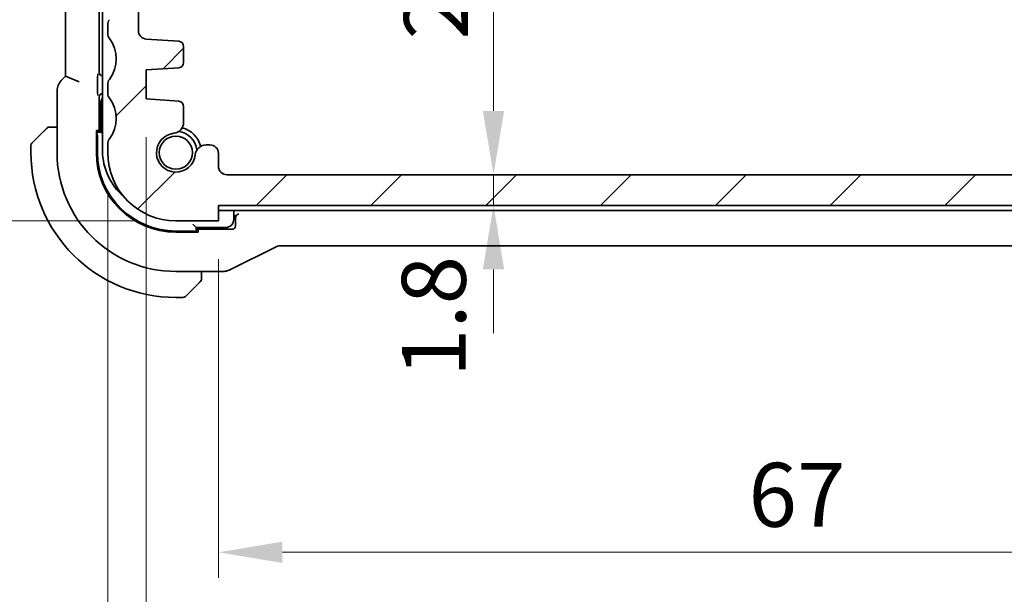
# Model space of a CAD drawing. Units: millimetres. Extents: x 0 to 2386, y 0 to 422.
# Drawn here: x 781 to 839, y 37 to 71 of the extents above; entities that cross this region are included whole.
import ezdxf

# ---------------------------------------------------------------- set-up
doc = ezdxf.new("R2010")
doc.units = ezdxf.units.MM
doc.header["$LTSCALE"] = 1.5
doc.layers.get('Defpoints').update_dxf_attribs({"lineweight": 25})
doc.layers.add('Dimension (ISO)', color=7, linetype='Continuous', lineweight=18)
doc.layers.add('Visible (ISO)', color=7, linetype='Continuous', lineweight=35)
doc.layers.add('Hatch (ISO)', color=1, linetype='Continuous', lineweight=18, true_color=0xff0000)
doc.styles.add('Note Text (TK)', font='MS PGothic.ttf')
doc.dimstyles.new('Default - Method 1b (TK)', dxfattribs={"dimscale": 1.5, "dimtxt": 2.5, "dimasz": 2.5, "dimexe": 1, "dimexo": 1.5, "dimgap": 1, "dimtad": 1, "dimtoh": 1, "dimrnd": 1e-08, "dimdsep": 46, "dimtxsty": 'Note Text (TK)', "dimcen": 0.09, "dimdle": 5, "dimclrd": 100, "dimclre": 100, "dimclrt": 7, "dimadec": 1, "dimazin": 1, "dimtfac": 1, "dimtmove": 0, "dimatfit": 3, "dimfxl": 0, "dimtolj": 1, "dimlwd": -1, "dimlwe": -1, "dimarcsym": 0})

# ---------------------------------------------------------------- blocks, each defined once
blk = doc.blocks.new('*D28')
at = {"layer": 'Defpoints', "color": 0, "transparency": 16777216}
for p in [(792.745, 59.125), (859.745, 59.125), (859.745, 39.674)]:
    blk.add_point(p, dxfattribs=at)
at = {"layer": 'Dimension (ISO)', "color": 100, "transparency": 16777216}
for p, q in [((792.745, 56.875), (792.745, 38.174)), ((859.745, 56.875), (859.745, 38.174)), ((796.495, 39.674), (855.995, 39.674))]:
    blk.add_line(p, q, dxfattribs=at)
for points in [[(796.495, 40.299), (796.495, 39.049), (792.745, 39.674)], [(855.995, 40.299), (855.995, 39.049), (859.745, 39.674)]]:
    blk.add_solid(points, dxfattribs=at)
at = {"layer": 'Dimension (ISO)', "color": 7, "transparency": 16777216, "insert": (823.837, 43.049), "char_height": 3.75, "attachment_point": 4, "style": 'Note Text (TK)'}
blk.add_mtext('\\A1;67', dxfattribs=at)
blk = doc.blocks.new('*D29')
at = {"layer": 'Defpoints', "color": 0, "transparency": 16777216}
for p in [(788.495, 66.276), (863.995, 66.276), (788.495, 29.263)]:
    blk.add_point(p, dxfattribs=at)
at = {"layer": 'Dimension (ISO)', "color": 100, "transparency": 16777216}
for p, q in [((788.495, 64.026), (788.495, 27.763)), ((863.995, 64.026), (863.995, 27.763)), ((860.245, 29.263), (792.245, 29.263))]:
    blk.add_line(p, q, dxfattribs=at)
for points in [[(792.245, 29.888), (792.245, 28.638), (788.495, 29.263)], [(860.245, 29.888), (860.245, 28.638), (863.995, 29.263)]]:
    blk.add_solid(points, dxfattribs=at)
at = {"layer": 'Dimension (ISO)', "color": 7, "transparency": 16777216, "insert": (821.92, 32.638), "char_height": 3.75, "attachment_point": 4, "style": 'Note Text (TK)'}
blk.add_mtext('\\A1;75.5', dxfattribs=at)
blk = doc.blocks.new('*D30')
at = {"layer": 'Defpoints', "color": 0, "transparency": 16777216}
for p in [(786.245, 63.125), (866.245, 63.125), (786.245, 17.631)]:
    blk.add_point(p, dxfattribs=at)
at = {"layer": 'Dimension (ISO)', "color": 100, "transparency": 16777216}
for p, q in [((786.245, 60.875), (786.245, 16.131)), ((866.245, 60.875), (866.245, 16.131)), ((862.495, 17.631), (789.995, 17.631))]:
    blk.add_line(p, q, dxfattribs=at)
for points in [[(789.995, 18.256), (789.995, 17.006), (786.245, 17.631)], [(862.495, 18.256), (862.495, 17.006), (866.245, 17.631)]]:
    blk.add_solid(points, dxfattribs=at)
at = {"layer": 'Dimension (ISO)', "color": 7, "transparency": 16777216, "insert": (823.742, 21.006), "char_height": 3.75, "attachment_point": 4, "style": 'Note Text (TK)'}
blk.add_mtext('\\A1;80', dxfattribs=at)
blk = doc.blocks.new('*D32')
at = {"layer": 'Defpoints', "color": 0, "transparency": 16777216}
for p in [(786.745, 79.126), (770.214, 59.125), (790.245, 59.125)]:
    blk.add_point(p, dxfattribs=at)
at = {"layer": 'Dimension (ISO)', "color": 100, "transparency": 16777216}
for p, q in [((784.495, 79.126), (768.714, 79.126)), ((770.214, 75.376), (770.214, 62.875)), ((787.995, 59.125), (768.714, 59.125))]:
    blk.add_line(p, q, dxfattribs=at)
for points in [[(769.589, 75.376), (770.839, 75.376), (770.214, 79.126)], [(769.589, 62.875), (770.839, 62.875), (770.214, 59.125)]]:
    blk.add_solid(points, dxfattribs=at)
at = {"layer": 'Dimension (ISO)', "color": 7, "transparency": 16777216, "insert": (766.839, 66.633), "char_height": 3.75, "attachment_point": 4, "rotation": 90, "style": 'Note Text (TK)'}
blk.add_mtext('\\A1;20', dxfattribs=at)
blk = doc.blocks.new('*D33')
at = {"layer": 'Defpoints', "color": 0, "transparency": 16777216}
for p in [(790.245, 89.126), (757.837, 59.125), (790.245, 59.125)]:
    blk.add_point(p, dxfattribs=at)
at = {"layer": 'Dimension (ISO)', "color": 100, "transparency": 16777216}
for p, q in [((787.995, 89.126), (756.337, 89.126)), ((757.837, 85.376), (757.837, 62.875)), ((787.995, 59.125), (756.337, 59.125))]:
    blk.add_line(p, q, dxfattribs=at)
for points in [[(757.212, 85.376), (758.462, 85.376), (757.837, 89.126)], [(757.212, 62.875), (758.462, 62.875), (757.837, 59.125)]]:
    blk.add_solid(points, dxfattribs=at)
at = {"layer": 'Dimension (ISO)', "color": 7, "transparency": 16777216, "insert": (754.462, 71.633), "char_height": 3.75, "attachment_point": 4, "rotation": 90, "style": 'Note Text (TK)'}
blk.add_mtext('\\A1;30', dxfattribs=at)
blk = doc.blocks.new('*D34')
at = {"layer": 'Defpoints', "color": 0, "transparency": 16777216}
for p in [(793.245, 61.826), (792.745, 60.025), (808.877, 60.025)]:
    blk.add_point(p, dxfattribs=at)
at = {"layer": 'Dimension (ISO)', "color": 100, "transparency": 16777216}
for p, q in [((808.877, 65.576), (808.877, 69.326)), ((795.495, 61.826), (810.377, 61.826)), ((808.877, 61.826), (808.877, 60.025)), ((808.877, 56.275), (808.877, 52.525))]:
    blk.add_line(p, q, dxfattribs=at)
for points in [[(808.252, 65.576), (809.502, 65.576), (808.877, 61.826)], [(808.252, 56.275), (809.502, 56.275), (808.877, 60.025)]]:
    blk.add_solid(points, dxfattribs=at)
at = {"layer": 'Dimension (ISO)', "color": 7, "transparency": 16777216, "insert": (805.376, 49.962), "char_height": 3.75, "attachment_point": 4, "rotation": 90, "style": 'Note Text (TK)'}
blk.add_mtext('\\A1;1.8', dxfattribs=at)
blk = doc.blocks.new('*D35')
at = {"layer": 'Defpoints', "color": 0, "transparency": 16777216}
for p in [(793.245, 86.426), (808.877, 86.426), (793.245, 61.826)]:
    blk.add_point(p, dxfattribs=at)
at = {"layer": 'Dimension (ISO)', "color": 100, "transparency": 16777216}
blk.add_line((808.877, 65.576), (808.877, 82.676), dxfattribs=at)
for points in [[(808.252, 82.676), (809.502, 82.676), (808.877, 86.426)], [(808.252, 65.576), (809.502, 65.576), (808.877, 61.826)]]:
    blk.add_solid(points, dxfattribs=at)
at = {"layer": 'Dimension (ISO)', "color": 7, "transparency": 16777216, "insert": (805.502, 69.768), "char_height": 3.75, "attachment_point": 4, "rotation": 90, "style": 'Note Text (TK)'}
blk.add_mtext('\\A1;24.6', dxfattribs=at)

msp = doc.modelspace()

# ---------------------------------------------------------------- hatches: boundary and pattern name
at = {"layer": 'Hatch (ISO)'}
h = msp.add_hatch(dxfattribs=at)
h.set_pattern_fill('ANSI31', color=256, scale=38.1, style=0)
h.set_pattern_definition([(45, (574.75, -12), (-3.367596, 3.367596), [])])
edge = h.paths.add_edge_path()
edge.add_ellipse((786.7452, 77.6257), major_axis=(-0.4, 0.3), ratio=1, start_angle=0, end_angle=36.869898)
edge.add_line((786.2452, 77.6257), (786.2452, 77.1257))
edge.add_ellipse((786.7452, 77.1257), major_axis=(-0.5, 0), ratio=1, start_angle=0, end_angle=36.869899)
edge.add_ellipse((784.7452, 75.6257), major_axis=(1.6, 1.2), ratio=1, start_angle=286.260201, end_angle=360, ccw=False)
edge.add_ellipse((786.7452, 74.1257), major_axis=(-0.4, 0.3), ratio=1, start_angle=0, end_angle=36.869899)
edge.add_line((786.2452, 74.1257), (786.2452, 73.6257))
edge.add_ellipse((786.7452, 73.6257), major_axis=(-0.5, 0), ratio=1, start_angle=0, end_angle=36.869898)
edge.add_ellipse((784.7452, 72.1257), major_axis=(1.6, 1.2), ratio=1, start_angle=286.260205, end_angle=360, ccw=False)
edge.add_ellipse((786.7452, 70.6257), major_axis=(-0.4, 0.3), ratio=1, start_angle=0, end_angle=36.869898)
edge.add_line((786.2452, 70.6257), (786.2452, 70.1252))
edge.add_ellipse((786.7452, 70.1254), major_axis=(-0.5, -0.0002), ratio=1, start_angle=0, end_angle=36.841623)
edge.add_ellipse((784.7452, 68.6254), major_axis=(1.6, 1.2), ratio=1, start_angle=286.260205, end_angle=360, ccw=False)
edge.add_ellipse((786.7452, 67.1254), major_axis=(-0.4, 0.3), ratio=1, start_angle=0, end_angle=36.869898)
edge.add_line((786.2452, 67.1254), (786.2452, 66.6254))
edge.add_ellipse((786.7452, 66.6254), major_axis=(-0.5, 0), ratio=1, start_angle=0, end_angle=36.869898)
edge.add_ellipse((784.7452, 65.1254), major_axis=(1.6, 1.2), ratio=1, start_angle=286.260205, end_angle=360, ccw=False)
edge.add_ellipse((786.7452, 63.6254), major_axis=(-0.4, 0.3), ratio=1, start_angle=0, end_angle=36.869897)
edge.add_line((786.2452, 63.6254), (786.2452, 63.1254))
edge.add_ellipse((790.2452, 63.1254), major_axis=(-4, 0), ratio=1, start_angle=0, end_angle=90)
edge.add_line((790.2452, 59.1254), (792.7452, 59.1254))
edge.add_line((792.7452, 59.1254), (792.7452, 60.0254))
edge.add_line((792.7452, 60.0254), (859.7452, 60.0254))
edge.add_line((859.7452, 60.0254), (859.7452, 59.1254))
edge.add_line((859.7452, 59.1254), (862.2452, 59.1254))
edge.add_ellipse((862.2452, 63.1254), major_axis=(0, -4), ratio=1, start_angle=0, end_angle=90)
edge.add_line((866.2452, 63.1254), (866.2452, 63.6254))
edge.add_ellipse((865.7452, 63.6254), major_axis=(0.5, 0), ratio=1, start_angle=0, end_angle=36.869897)
edge.add_ellipse((867.7452, 65.1254), major_axis=(-1.6, -1.2), ratio=1, start_angle=286.260205, end_angle=360, ccw=False)
edge.add_ellipse((865.7452, 66.6254), major_axis=(0.4, -0.3), ratio=1, start_angle=0, end_angle=36.869898)
edge.add_line((866.2452, 66.6254), (866.2452, 67.1254))
edge.add_ellipse((865.7452, 67.1254), major_axis=(0.5, 0), ratio=1, start_angle=0, end_angle=36.869898)
edge.add_ellipse((867.7452, 68.6254), major_axis=(-1.6, -1.2), ratio=1, start_angle=286.260205, end_angle=360, ccw=False)
edge.add_ellipse((865.7452, 70.1254), major_axis=(0.4, -0.3), ratio=1, start_angle=0, end_angle=36.841623)
edge.add_line((866.2452, 70.1252), (866.2452, 70.6257))
edge.add_ellipse((865.7452, 70.6257), major_axis=(0.5, 0), ratio=1, start_angle=0, end_angle=36.869898)
edge.add_ellipse((867.7452, 72.1257), major_axis=(-1.6, -1.2), ratio=1, start_angle=286.260205, end_angle=360, ccw=False)
edge.add_ellipse((865.7452, 73.6257), major_axis=(0.4, -0.3), ratio=1, start_angle=0, end_angle=36.869898)
edge.add_line((866.2452, 73.6257), (866.2452, 74.1257))
edge.add_ellipse((865.7452, 74.1257), major_axis=(0.5, 0), ratio=1, start_angle=0, end_angle=36.869899)
edge.add_ellipse((867.7452, 75.6257), major_axis=(-1.6, -1.2), ratio=1, start_angle=286.260201, end_angle=360, ccw=False)
edge.add_ellipse((865.7452, 77.1257), major_axis=(0.4, -0.3), ratio=1, start_angle=0, end_angle=36.869899)
edge.add_line((866.2452, 77.1257), (866.2452, 77.6257))
edge.add_ellipse((865.7452, 77.6257), major_axis=(0.5, 0), ratio=1, start_angle=0, end_angle=36.869898)
edge.add_ellipse((867.7452, 79.1257), major_axis=(-1.6, -1.2), ratio=1, start_angle=323.131079, end_angle=360, ccw=False)
edge.add_ellipse((867.7453, 79.1257), major_axis=(-2.0001, 0), ratio=1, start_angle=359.999028, end_angle=360, ccw=False)
edge.add_line((865.7452, 79.1257), (864.8452, 79.1257))
edge.add_ellipse((864.8452, 78.8257), major_axis=(0, 0.3), ratio=1, start_angle=0, end_angle=0.861487)
edge.add_ellipse((864.8452, 78.8257), major_axis=(-0.0045, 0.3), ratio=1, start_angle=0, end_angle=89.138512)
edge.add_line((864.5452, 78.8257), (864.5452, 77.5757))
edge.add_line((864.5452, 77.5757), (864.5452, 76.0757))
edge.add_line((864.5452, 76.0757), (864.5452, 75.8757))
edge.add_ellipse((864.2452, 75.8757), major_axis=(0.3, 0), ratio=1, start_angle=270, end_angle=360, ccw=False)
edge.add_line((864.2452, 75.5757), (862.8452, 75.5757))
edge.add_ellipse((862.8452, 75.8757), major_axis=(0, -0.3), ratio=1, start_angle=270, end_angle=360, ccw=False)
edge.add_line((862.5452, 75.8757), (862.5452, 76.0757))
edge.add_line((862.5452, 76.0757), (862.5452, 77.5757))
edge.add_line((862.5452, 77.5757), (862.5452, 78.8257))
edge.add_ellipse((862.2452, 78.8257), major_axis=(0.3, 0), ratio=1, start_angle=0, end_angle=89.137936)
edge.add_ellipse((862.2452, 78.8257), major_axis=(0.0045, 0.3), ratio=1, start_angle=0, end_angle=0.862064)
edge.add_line((862.2452, 79.1257), (861.3452, 79.1257))
edge.add_ellipse((861.3452, 78.8257), major_axis=(0, 0.3), ratio=1, start_angle=0, end_angle=0.609996)
edge.add_ellipse((861.3452, 78.8257), major_axis=(-0.0032, 0.3), ratio=1, start_angle=0, end_angle=89.390004)
edge.add_line((861.0452, 78.8257), (861.0452, 75.1257))
edge.add_ellipse((862.0452, 75.1257), major_axis=(-1, 0), ratio=1, start_angle=0, end_angle=90)
edge.add_line((862.0452, 74.1257), (863.9452, 74.1257))
edge.add_ellipse((863.9452, 73.6257), major_axis=(0, 0.5), ratio=1, start_angle=270.000001, end_angle=360, ccw=False)
edge.add_line((864.4452, 73.6257), (864.4452, 70.2909))
edge.add_ellipse((863.9452, 70.2909), major_axis=(0.5, 0), ratio=1, start_angle=273.999999, end_angle=360, ccw=False)
edge.add_line((863.98, 69.7921), (862.0704, 69.6586))
edge.add_ellipse((862.0914, 69.3593), major_axis=(-0.0209, 0.2993), ratio=1, start_angle=0, end_angle=86)
edge.add_line((861.7914, 69.3593), (861.7914, 68.4095))
edge.add_ellipse((862.0914, 68.4095), major_axis=(-0.3, 0), ratio=1, start_angle=0, end_angle=86)
edge.add_line((862.0704, 68.1103), (863.9952, 67.9757))
edge.add_line((863.9952, 67.9757), (863.9952, 66.2757))
edge.add_line((863.9952, 66.2757), (862.0704, 66.1411))
edge.add_ellipse((862.0914, 65.8418), major_axis=(-0.0209, 0.2993), ratio=1, start_angle=0, end_angle=86)
edge.add_line((861.7914, 65.8418), (861.7914, 64.9048))
edge.add_ellipse((862.4414, 64.9049), major_axis=(-0.65, 0), ratio=1, start_angle=0, end_angle=83.704551)
edge.add_ellipse((862.2452, 63.1256), major_axis=(0.1249, 1.1331), ratio=1, start_angle=102.584905, end_angle=360, ccw=False)
edge.add_ellipse((860.4659, 62.9295), major_axis=(0.6461, 0.0712), ratio=1, start_angle=0, end_angle=83.707548)
edge.add_line((860.4659, 63.5795), (860.2452, 63.5795))
edge.add_ellipse((860.2452, 63.0795), major_axis=(0, 0.5), ratio=1, start_angle=0, end_angle=90)
edge.add_line((859.7452, 63.0795), (859.7452, 62.3256))
edge.add_ellipse((859.2452, 62.3256), major_axis=(0.5, 0), ratio=1, start_angle=270, end_angle=360, ccw=False)
edge.add_line((859.2452, 61.8256), (793.2452, 61.8256))
edge.add_ellipse((793.2452, 62.3256), major_axis=(0, -0.5), ratio=1, start_angle=270, end_angle=360, ccw=False)
edge.add_line((792.7452, 62.3256), (792.7452, 63.0795))
edge.add_ellipse((792.2452, 63.0795), major_axis=(0.5, 0), ratio=1, start_angle=0, end_angle=90)
edge.add_line((792.2452, 63.5795), (792.0244, 63.5795))
edge.add_ellipse((792.0244, 62.9295), major_axis=(0, 0.65), ratio=1, start_angle=0, end_angle=83.707548)
edge.add_ellipse((790.2452, 63.1256), major_axis=(1.1331, -0.1249), ratio=1, start_angle=102.584904, end_angle=360, ccw=False)
edge.add_ellipse((790.049, 64.9049), major_axis=(0.0712, -0.6461), ratio=1, start_angle=0, end_angle=83.704551)
edge.add_line((790.699, 64.9048), (790.699, 65.8418))
edge.add_ellipse((790.399, 65.8418), major_axis=(0.3, 0), ratio=1, start_angle=0, end_angle=86)
edge.add_line((790.4199, 66.1411), (788.4952, 66.2757))
edge.add_line((788.4952, 66.2757), (788.4952, 67.9757))
edge.add_line((788.4952, 67.9757), (790.4199, 68.1103))
edge.add_ellipse((790.399, 68.4095), major_axis=(0.0209, -0.2993), ratio=1, start_angle=0, end_angle=86)
edge.add_line((790.699, 68.4095), (790.699, 69.3593))
edge.add_ellipse((790.399, 69.3593), major_axis=(0.3, 0), ratio=1, start_angle=0, end_angle=86)
edge.add_line((790.4199, 69.6586), (788.5103, 69.7921))
edge.add_ellipse((788.5452, 70.2909), major_axis=(-0.0349, -0.4988), ratio=1, start_angle=273.999999, end_angle=360, ccw=False)
edge.add_line((788.0452, 70.2909), (788.0452, 73.6257))
edge.add_ellipse((788.5452, 73.6257), major_axis=(-0.5, 0), ratio=1, start_angle=270.000001, end_angle=360, ccw=False)
edge.add_line((788.5452, 74.1257), (790.4452, 74.1257))
edge.add_ellipse((790.4452, 75.1257), major_axis=(0, -1), ratio=1, start_angle=0, end_angle=90)
edge.add_line((791.4452, 75.1257), (791.4452, 78.8257))
edge.add_ellipse((791.1452, 78.8257), major_axis=(0.3, 0), ratio=1, start_angle=0, end_angle=89.389922)
edge.add_ellipse((791.1452, 78.8257), major_axis=(0.0032, 0.3), ratio=1, start_angle=0, end_angle=0.610078)
edge.add_line((791.1452, 79.1257), (790.2452, 79.1257))
edge.add_ellipse((790.2452, 78.8257), major_axis=(0, 0.3), ratio=1, start_angle=0, end_angle=0.862076)
edge.add_ellipse((790.2452, 78.8257), major_axis=(-0.0045, 0.3), ratio=1, start_angle=0, end_angle=89.137924)
edge.add_line((789.9452, 78.8257), (789.9452, 77.5757))
edge.add_line((789.9452, 77.5757), (789.9452, 76.0757))
edge.add_line((789.9452, 76.0757), (789.9452, 75.8757))
edge.add_ellipse((789.6452, 75.8757), major_axis=(0.3, 0), ratio=1, start_angle=270, end_angle=360, ccw=False)
edge.add_line((789.6452, 75.5757), (788.2452, 75.5757))
edge.add_ellipse((788.2452, 75.8757), major_axis=(0, -0.3), ratio=1, start_angle=270, end_angle=360, ccw=False)
edge.add_line((787.9452, 75.8757), (787.9452, 76.0757))
edge.add_line((787.9452, 76.0757), (787.9452, 77.5757))
edge.add_line((787.9452, 77.5757), (787.9452, 78.8257))
edge.add_ellipse((787.6452, 78.8257), major_axis=(0.3, 0), ratio=1, start_angle=0, end_angle=89.138498)
edge.add_ellipse((787.6452, 78.8257), major_axis=(0.0045, 0.3), ratio=1, start_angle=0, end_angle=0.8615)
edge.add_line((787.6452, 79.1257), (786.7452, 79.1257))
edge.add_ellipse((784.7453, 79.1257), major_axis=(1.9999, 0), ratio=1, start_angle=359.999028, end_angle=360, ccw=False)
edge.add_ellipse((784.7452, 79.1257), major_axis=(2, 0), ratio=1, start_angle=323.131079, end_angle=360, ccw=False)

# ---------------------------------------------------------------- linework, layer by layer
at = {"layer": 'Visible (ISO)'}
for p, q in [((785.9452, 85.0256), (785.9452, 63.2256)), ((783.7736, 80.6374), (783.7736, 67.6139)), ((785.7417, 67.8255), (785.7417, 80.4258)), ((788.0452, 70.2909), (788.0452, 73.6257)), ((786.2452, 70.6257), (786.2452, 70.1252)), ((790.4199, 69.6586), (788.5103, 69.7921)), ((790.699, 68.4095), (790.699, 69.3593)), ((783.7736, 67.6139), (783.5664, 67.4067)), ((784.5736, 67.2825), (783.7736, 67.6139)), ((785.9452, 67.6256), (785.9415, 67.6256)), ((788.4952, 67.9757), (790.4199, 68.1103)), ((788.4952, 66.2757), (788.4952, 67.9757)), ((785.6544, 66.8135), (785.6544, 67.4029)), ((786.2452, 67.1254), (786.2452, 66.6254)), ((783.2736, 66.6997), (783.2736, 63.1256)), ((785.945, 66.5872), (785.9452, 66.5872)), ((785.7452, 64.3256), (785.7452, 66.3874)), ((785.8452, 66.0256), (785.8452, 64.3256)), ((790.4199, 66.1411), (788.4952, 66.2757)), ((790.699, 64.9048), (790.699, 65.8418)), ((781.8037, 63.6842), (782.4974, 64.3779)), ((783.2736, 64.6256), (782.9995, 64.6256)), ((785.581, 63.1256), (785.581, 64.4256)), ((785.581, 64.4256), (785.7067, 64.4256)), ((785.8452, 64.3256), (785.581, 64.3256)), ((785.6452, 63.1256), (785.6452, 64.1256)), ((785.7067, 64.4256), (785.7067, 64.3256)), ((785.8452, 64.3256), (785.9452, 64.2256)), ((781.7452, 63.5428), (781.7452, 63.1256)), ((786.2452, 63.6254), (786.2452, 63.1254)), ((792.2452, 63.5795), (792.0244, 63.5795)), ((792.7452, 62.3256), (792.7452, 63.0795)), ((859.2452, 61.8256), (793.2452, 61.8256)), ((792.7452, 59.1254), (792.7452, 60.0254)), ((792.7452, 60.0254), (859.7452, 60.0254)), ((792.7452, 59.7256), (826.2452, 59.7256)), ((793.6452, 59.2256), (793.6452, 59.7256)), ((826.2452, 59.7256), (859.7452, 59.7256)), ((790.2452, 59.1254), (792.7452, 59.1254)), ((791.2452, 58.9256), (791.4452, 58.7256)), ((793.7945, 59.4468), (793.6452, 59.3721)), ((793.7452, 59.3118), (793.7452, 58.8255)), ((791.2452, 58.5256), (790.2452, 58.5256)), ((791.5452, 58.4615), (790.2452, 58.4615)), ((791.4452, 58.4615), (791.4452, 58.7256)), ((791.4452, 58.7256), (793.1452, 58.7256)), ((793.5453, 58.6256), (791.4452, 58.6256)), ((791.4452, 58.5872), (791.5452, 58.5872)), ((791.5452, 58.5872), (791.5452, 58.4615)), ((793.4496, 56.2596), (796.133, 57.6014)), ((796.3563, 57.6541), (856.134, 57.6541)), ((790.2452, 56.1541), (793.0024, 56.1541)), ((791.7452, 55.88), (791.7452, 56.1541)), ((791.4974, 55.3779), (790.8037, 54.6842)), ((790.2452, 54.6256), (790.6623, 54.6256))]:
    msp.add_line(p, q, dxfattribs=at)
msp.add_circle((790.2452, 63.1256), 0.9739, dxfattribs=at)
for centre, radius, start, end in [((786.7452, 70.6257), 0.5, 143.130106, 180.000004), ((786.7452, 70.1254), 0.5, 180.028274, 216.869898), ((788.5452, 70.2909), 0.5, 179.999999, 266), ((784.7452, 68.6254), 2, 323.130102, 36.869898), ((790.399, 69.3593), 0.3, 0, 86), ((790.399, 68.4095), 0.3, 274, 0), ((786.7452, 67.1254), 0.5, 143.130102, 180), ((786.7452, 66.6254), 0.5, 180, 216.869898), ((786.3452, 66.0256), 0.5, 143.130102, 180), ((784.7452, 65.1254), 2, 323.130102, 36.869898), ((790.399, 65.8418), 0.3, 0, 86), ((790.049, 64.9049), 0.65, 276.292452, 359.997004), ((782.828, 64.4256), 0.2, 112.5, 135), ((782.828, 64.4256), 0.2, 90, 112.5), ((790.2452, 63.1256), 1.14, 96.292452, 353.707548), ((790.2452, 63.1256), 1.25, 7.599887, 82.400117), ((790.2452, 63.1256), 1.5, 14.156599, 75.843405), ((781.9452, 63.5428), 0.2, 135, 180), ((786.7452, 63.6254), 0.5, 143.130102, 180), ((792.0244, 62.9295), 0.65, 90, 173.707548), ((792.2452, 63.0795), 0.5, 0, 90), ((790.2452, 63.1256), 8.5, 180, 270), ((790.2452, 63.1256), 6.9716, 180, 270), ((790.2452, 63.1256), 4.6641, 180, 270), ((790.2452, 63.1256), 4.6, 180, 270), ((789.4452, 63.2256), 3.5, 180, 229.542975), ((790.2452, 63.1254), 4, 180, 270), ((793.2452, 62.3256), 0.5, 180, 270), ((793.1452, 59.2256), 0.5, 270, 0), ((791.5452, 55.7085), 0.2, 315, 337.421915), ((791.5452, 55.7085), 0.2, 337.5, 0), ((790.6623, 54.8256), 0.2, 270, 315)]:
    msp.add_arc(centre, radius, start, end, dxfattribs=at)
for centre, major_axis, ratio, start_param, end_param in [((785.9418, 67.8258), (-0.1416, -0.1416), 0.9987828, 5.4983961, 7.0679745), ((785.9453, 66.3871), (-0.1416, 0.1416), 0.9987828, 5.4983961, 7.0679745), ((785.452, 64.1256), (0, 0.2), 0.9656888, 4.712389, 5.5517083), ((793.9453, 59.3116), (-0.1416, 0.1416), 0.9987828, 0.7511006, 0.7847892), ((793.9383, 59.3185), (-0.0771, -0.1861), 0.9518333, 4.3920795, 5.0879393), ((791.2452, 58.3325), (0.2, 0), 0.9656888, 0.731477, 1.5707963), ((793.545, 58.8258), (0.1416, -0.1416), 0.9987828, 5.4983961, 7.0679745)]:
    msp.add_ellipse(centre, major_axis=major_axis, ratio=ratio, start_param=start_param, end_param=end_param, dxfattribs=at)
for points, knots in [([(785.6544, 67.4031), (785.6544, 67.4254), (785.6545, 67.4477), (785.6551, 67.5246), (785.656, 67.5699), (785.6579, 67.6529), (785.6595, 67.6993), (785.6611, 67.7443), (785.6611, 67.7446), (785.6611, 67.745)], [0, 0, 0, 0, 0.006703446, 0.006703446, 0.023687351, 0.023687351, 0.057484459, 0.057484459, 0.057745748, 0.057745748, 0.057745748, 0.057745748]), ([(783.2736, 66.6997), (783.2736, 66.8029), (783.2907, 66.9073), (783.3549, 67.1058), (783.4036, 67.2022), (783.4957, 67.3299), (783.5296, 67.3699), (783.5665, 67.4067)], [0, 0, 0, 0, 0.030965026, 0.030965026, 0.062597376, 0.062597376, 0.078216965, 0.078216965, 0.078216965, 0.078216965]), ([(785.6611, 66.4714), (785.6611, 66.4718), (785.6611, 66.4721), (785.6595, 66.517), (785.6579, 66.5634), (785.656, 66.6465), (785.6551, 66.6918), (785.6545, 66.7687), (785.6544, 66.791), (785.6544, 66.8133)], [-0.000146813, -0.000146813, -0.000146813, -0.000146813, 0, 0, 0.018989028, 0.018989028, 0.028533488, 0.028533488, 0.032300909, 0.032300909, 0.032300909, 0.032300909]), ([(782.6335, 64.514), (782.6255, 64.506), (782.6169, 64.4973), (782.6075, 64.488), (782.5985, 64.4789), (782.5888, 64.4693), (782.5786, 64.4591), (782.5691, 64.4496), (782.5594, 64.4399), (782.5501, 64.4306), (782.5406, 64.4211), (782.5314, 64.4119), (782.5226, 64.403), (782.5137, 64.3942), (782.5053, 64.3858), (782.4974, 64.3779)], [0.5, 0.5, 0.5, 0.5, 0.60524772, 0.60524772, 0.60524772, 0.707891, 0.707891, 0.707891, 0.80414857, 0.80414857, 0.80414857, 0.90207429, 0.90207429, 0.90207429, 1, 1, 1, 1]), ([(782.6866, 64.5671), (782.6865, 64.567), (782.6865, 64.567), (782.6836, 64.5641), (782.6808, 64.5613), (782.6752, 64.5557), (782.6669, 64.5473), (782.658, 64.5385), (782.646, 64.5265), (782.6335, 64.514)], [0, 0, 0, 0, 0.16464555, 0.16464555, 0.16464555, 0.3268563, 0.3268563, 0.3268563, 0.5, 0.5, 0.5, 0.5]), ([(782.8732, 64.6256), (782.8617, 64.6256), (782.8519, 64.6256), (782.8446, 64.6256), (782.8375, 64.6256), (782.8329, 64.6256), (782.8305, 64.6256), (782.8302, 64.6256), (782.83, 64.6256), (782.8298, 64.6256), (782.8281, 64.6256), (782.828, 64.6256), (782.828, 64.6256)], [0.5, 0.5, 0.5, 0.5, 0.6699894, 0.6699894, 0.6699894, 0.83656608, 0.83656608, 0.83656608, 0.85622576, 0.85622576, 0.85622576, 1, 1, 1, 1]), ([(782.9995, 64.6256), (782.9915, 64.6256), (782.9833, 64.6256), (782.9746, 64.6256), (782.9661, 64.6256), (782.9572, 64.6256), (782.9482, 64.6256), (782.9391, 64.6256), (782.93, 64.6256), (782.9212, 64.6256), (782.9122, 64.6256), (782.9037, 64.6256), (782.8957, 64.6256), (782.8875, 64.6256), (782.88, 64.6256), (782.8732, 64.6256)], [0, 0, 0, 0, 0.10026775, 0.10026775, 0.10026775, 0.19847065, 0.19847065, 0.19847065, 0.29651622, 0.29651622, 0.29651622, 0.39628078, 0.39628078, 0.39628078, 0.5, 0.5, 0.5, 0.5]), ([(793.9378, 59.5184), (793.9366, 59.5184), (793.928, 59.5182), (793.8982, 59.513), (793.8813, 59.5081), (793.8522, 59.4947), (793.8398, 59.4874), (793.8217, 59.4738), (793.8156, 59.4686), (793.8044, 59.4579), (793.7993, 59.4525), (793.7945, 59.4468)], [0, 0, 0, 0, 0.0004992219, 0.0004992219, 0.0010583089, 0.0010583089, 0.0014819994, 0.0014819994, 0.0017077845, 0.0017077845, 0.0019135191, 0.0019135191, 0.0019135191, 0.0019135191]), ([(796.3563, 57.6541), (796.3032, 57.6541), (796.2494, 57.6453), (796.1764, 57.6211), (796.1543, 57.612), (796.133, 57.6014)], [0, 0, 0, 0, 0.015932324, 0.015932324, 0.023070925, 0.023070925, 0.023070925, 0.023070925]), ([(793.4496, 56.2596), (793.3545, 56.2121), (793.2504, 56.1797), (793.0979, 56.1576), (793.0501, 56.1541), (793.0024, 56.1541)], [0, 0, 0, 0, 0.0318976, 0.0318976, 0.046207247, 0.046207247, 0.046207247, 0.046207247]), ([(791.4974, 55.3779), (791.5031, 55.3836), (791.5087, 55.3892), (791.5147, 55.3952), (791.5207, 55.4012), (791.5269, 55.4074), (791.5335, 55.414), (791.54, 55.4205), (791.5469, 55.4274), (791.5539, 55.4343), (791.5608, 55.4413), (791.568, 55.4485), (791.575, 55.4555), (791.5821, 55.4626), (791.5891, 55.4695), (791.5958, 55.4763), (791.6025, 55.483), (791.609, 55.4895), (791.6152, 55.4957), (791.6214, 55.5019), (791.6274, 55.5079), (791.633, 55.5135)], [0, 0, 0, 0, 0.071275, 0.071275, 0.071275, 0.14246065, 0.14246065, 0.14246065, 0.21364074, 0.21364074, 0.21364074, 0.28489899, 0.28489899, 0.28489899, 0.35632005, 0.35632005, 0.35632005, 0.42799051, 0.42799051, 0.42799051, 0.5, 0.5, 0.5, 0.5]), ([(791.633, 55.5135), (791.6386, 55.5191), (791.644, 55.5245), (791.649, 55.5295), (791.654, 55.5345), (791.6586, 55.5391), (791.6627, 55.5432), (791.6668, 55.5473), (791.6704, 55.5509), (791.6733, 55.5538), (791.6763, 55.5568), (791.6787, 55.5592), (791.6806, 55.561), (791.6823, 55.5627), (791.6835, 55.564), (791.6844, 55.5648), (791.6854, 55.5659), (791.686, 55.5665), (791.6863, 55.5668), (791.6866, 55.5671), (791.6866, 55.5671), (791.6866, 55.5671)], [0.5, 0.5, 0.5, 0.5, 0.57172447, 0.57172447, 0.57172447, 0.6426242, 0.6426242, 0.6426242, 0.71336021, 0.71336021, 0.71336021, 0.78457822, 0.78457822, 0.78457822, 0.85049403, 0.85049403, 0.85049403, 0.92879556, 0.92879556, 0.92879556, 1, 1, 1, 1]), ([(791.7452, 55.7534), (791.7452, 55.7592), (791.7452, 55.7655), (791.7452, 55.7722), (791.7452, 55.7789), (791.7452, 55.7859), (791.7452, 55.7931), (791.7452, 55.8003), (791.7452, 55.8077), (791.7452, 55.8151), (791.7452, 55.8224), (791.7452, 55.8298), (791.7452, 55.8372), (791.7452, 55.8388), (791.7452, 55.8404), (791.7452, 55.8421), (791.7452, 55.8478), (791.7452, 55.8535), (791.7452, 55.8591), (791.7452, 55.8663), (791.7452, 55.8733), (791.7452, 55.88)], [0.5, 0.5, 0.5, 0.5, 0.58502424, 0.58502424, 0.58502424, 0.66947181, 0.66947181, 0.66947181, 0.75324782, 0.75324782, 0.75324782, 0.83626522, 0.83626522, 0.83626522, 0.85443497, 0.85443497, 0.85443497, 0.91835525, 0.91835525, 0.91835525, 1, 1, 1, 1]), ([(791.7452, 55.7085), (791.7452, 55.7085), (791.7452, 55.7085), (791.7452, 55.7087), (791.7452, 55.709), (791.7452, 55.7094), (791.7452, 55.7102), (791.7452, 55.711), (791.7452, 55.7122), (791.7452, 55.7137), (791.7452, 55.7153), (791.7452, 55.7173), (791.7452, 55.7197), (791.7452, 55.7222), (791.7452, 55.725), (791.7452, 55.7283), (791.7452, 55.7317), (791.7452, 55.7354), (791.7452, 55.7396), (791.7452, 55.7438), (791.7452, 55.7485), (791.7452, 55.7534)], [0, 0, 0, 0, 0.07187067, 0.07187067, 0.07187067, 0.14250295, 0.14250295, 0.14250295, 0.21256871, 0.21256871, 0.21256871, 0.28268769, 0.28268769, 0.28268769, 0.35348445, 0.35348445, 0.35348445, 0.42564648, 0.42564648, 0.42564648, 0.5, 0.5, 0.5, 0.5])]:
    msp.add_open_spline(points, degree=3, knots=knots, dxfattribs=at)

# ---------------------------------------------------------------- dimensions: what is measured, and where the dimension line sits
at = {"layer": 'Dimension (ISO)', "color": 100, "true_color": 0x00ff3f}
for base, p1, p2, angle, override, picture, middle in [((757.8375, 59.1254), (790.2452, 89.1256), (790.2452, 59.1254), 90, {"dimtoh": 0, "dimdec": 2, "dimtp": 0, "dimtm": 0, "dimtdec": 2, "dimtofl": 0, "dimatfit": 1}, '*D33', (757.8375, 74.1255)), ((808.8771, 86.4256), (793.2452, 61.8256), (793.2452, 86.4256), 90, {"dimtoh": 0, "dimdec": 2, "dimse1": 1, "dimse2": 1, "dimtp": 0, "dimtm": 0, "dimtdec": 2, "dimtofl": 0, "dimatfit": 1}, '*D35', (808.8771, 74.1256)), ((770.2136, 59.1254), (786.7452, 79.1256), (790.2452, 59.1254), 90, {"dimtoh": 0, "dimdec": 2, "dimtp": 0, "dimtm": 0, "dimtdec": 2, "dimtofl": 0, "dimatfit": 1}, '*D32', (770.2136, 69.1255)), ((808.8771, 60.0254), (793.2452, 61.8256), (792.7452, 60.0254), 90, {"dimtoh": 0, "dimse2": 1, "dimtmove": 2, "dimatfit": 1}, '*D34', (805.3764, 52.8278)), ((788.4952, 29.2626), (863.9952, 66.2757), (788.4952, 66.2757), 180, {"dimtoh": 0, "dimdec": 2, "dimtp": 0, "dimtm": 0, "dimtdec": 2, "dimtofl": 0, "dimatfit": 1}, '*D29', (826.2452, 29.2626)), ((786.2452, 17.6311), (866.2452, 63.1254), (786.2452, 63.1254), 180, {"dimtoh": 0, "dimdec": 2, "dimtp": 0, "dimtm": 0, "dimtdec": 2, "dimtofl": 0, "dimatfit": 1}, '*D30', (826.2452, 17.6311)), ((859.7452, 39.6743), (792.7452, 59.1254), (859.7452, 59.1254), 180, {"dimtoh": 0, "dimdec": 2, "dimtp": 0, "dimtm": 0, "dimtdec": 2, "dimtofl": 0, "dimatfit": 1}, '*D28', (826.2452, 39.6743))]:
    dim = msp.add_linear_dim(base=base, p1=p1, p2=p2, angle=angle, dimstyle='Default - Method 1b (TK)', override=override, dxfattribs=at)
    dim.commit()
    dim.dimension.update_dxf_attribs({"geometry": picture, "text_midpoint": middle, "dimtype": 160})

doc.saveas('drawing.dxf')
